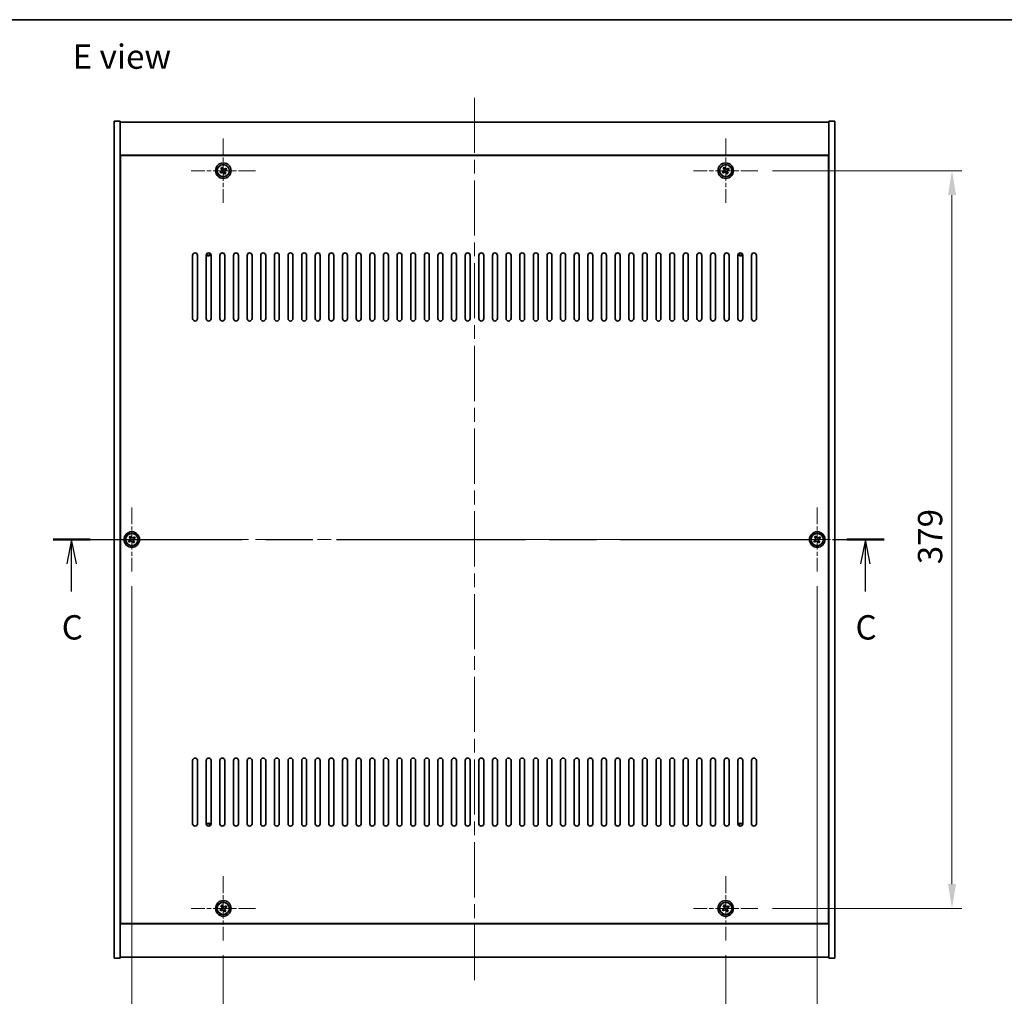
# Model space of a CAD drawing. Units: millimetres. Extents: x 72 to 10103, y 40 to 1445.
# Drawn here: x 2543 to 3049, y 943 to 1445 of the extents above; entities that cross this region are included whole.
import ezdxf

# ---------------------------------------------------------------- set-up
doc = ezdxf.new("R2010")
doc.units = ezdxf.units.MM
doc.header["$LTSCALE"] = 5
doc.linetypes.add('CHAIN', pattern=[0.3543, 0.2362, -0.0295, 0.0591, -0.0295])
doc.layers.get('Defpoints').update_dxf_attribs({"lineweight": 25})
for name, color, linetype, lineweight in [('Border (ISO)', 7, 'Continuous', 35), ('Center Mark (ISO)', 131, 'Continuous', 18), ('Centerline (ISO)', 131, 'Continuous', 18), ('Dimension (ISO)', 7, 'Continuous', 18), ('Dimension (ISO) @ 1', 7, 'Continuous', 18), ('Section Line (ISO)', 7, 'CHAIN', 25), ('Symbol (ISO)', 7, 'Continuous', 18), ('Visible (ISO)', 7, 'Continuous', 35), ('Visible Narrow (ISO)', 7, 'Continuous', 25)]:
    doc.layers.add(name, color=color, linetype=linetype, lineweight=lineweight)
doc.styles.add('Note Text (TK)', font='txt')
doc.dimstyles.new('Default - Method 1b (TK)', dxfattribs={"dimscale": 5, "dimtxt": 2.5, "dimasz": 2.5, "dimexe": 1, "dimexo": 1.5, "dimgap": 1, "dimtad": 1, "dimtoh": 1, "dimrnd": 1e-08, "dimdsep": 46, "dimtxsty": 'Note Text (TK)', "dimcen": 0.09, "dimdle": 5, "dimclrd": 100, "dimclre": 100, "dimclrt": 7, "dimadec": 1, "dimazin": 1, "dimtfac": 1, "dimtmove": 0, "dimatfit": 3, "dimfxl": 1, "dimtolj": 1, "dimlwd": -1, "dimlwe": -1, "dimarcsym": 0})

# ---------------------------------------------------------------- blocks, each defined once
blk = doc.blocks.new('図面枠 tk図枠')
at = {"layer": 'Border (ISO)'}
blk.add_line((14.5, 289), (405.5, 289), dxfattribs=at)
blk = doc.blocks.new('2dTransSection2')
at = {"layer": 'Section Line (ISO)', "linetype": 'CHAIN', "ltscale": 16.437344}
blk.add_line((119.06, 235.59), (204.41, 235.59), dxfattribs=at)
at = {"layer": 'Section Line (ISO)', "linetype": 'Continuous', "lineweight": 50}
for p, q in [((119.06, 235.59), (122.88, 235.59)), ((200.59, 235.59), (204.41, 235.59))]:
    blk.add_line(p, q, dxfattribs=at)
at = {"layer": 'Section Line (ISO)', "linetype": 'Continuous'}
for p, q in [((120.97, 235.59), (120.47, 233.09)), ((120.97, 233.09), (120.97, 235.59)), ((121.47, 233.09), (120.97, 235.59)), ((202.5, 235.59), (202, 233.09)), ((202.5, 233.09), (202.5, 235.59)), ((203, 233.09), (202.5, 235.59)), ((120.97, 230.23), (120.97, 233.09)), ((202.5, 230.23), (202.5, 233.09))]:
    blk.add_line(p, q, dxfattribs=at)
at = {"layer": 'Section Line (ISO)', "char_height": 2.5, "attachment_point": 7, "style": 'Note Text (TK)'}
for insert in [(119.95, 224.53), (201.48, 224.53)]:
    blk.add_mtext('C', dxfattribs=dict(at, insert=insert))
blk = doc.blocks.new('*D48')
at = {"layer": 'Defpoints', "color": 0}
for p in [(2647.74, 971.93), (2905.74, 971.93), (2905.74, 921.53)]:
    blk.add_point(p, dxfattribs=at)
at = {"layer": 'Dimension (ISO)', "color": 100}
for p, q in [((2647.74, 964.43), (2647.74, 916.53)), ((2905.74, 964.43), (2905.74, 916.53)), ((2660.24, 921.53), (2893.24, 921.53))]:
    blk.add_line(p, q, dxfattribs=at)
for points in [[(2660.24, 923.61), (2660.24, 919.44), (2647.74, 921.53)], [(2893.24, 923.61), (2893.24, 919.44), (2905.74, 921.53)]]:
    blk.add_solid(points, dxfattribs=at)
at = {"layer": 'Dimension (ISO)', "color": 7, "insert": (2763.99, 932.78), "char_height": 12.5, "attachment_point": 4, "style": 'Note Text (TK)'}
blk.add_mtext('\\A1;258', dxfattribs=at)
blk = doc.blocks.new('*D49')
at = {"layer": 'Defpoints', "color": 0}
for p in [(2922.24, 1367.43), (2922.24, 988.43), (3021.97, 988.43)]:
    blk.add_point(p, dxfattribs=at)
at = {"layer": 'Dimension (ISO)', "color": 100}
for p, q in [((2929.74, 1367.43), (3026.97, 1367.43)), ((3021.97, 1354.93), (3021.97, 1000.93)), ((2929.74, 988.43), (3026.97, 988.43))]:
    blk.add_line(p, q, dxfattribs=at)
for points in [[(3019.89, 1354.93), (3024.06, 1354.93), (3021.97, 1367.43)], [(3019.89, 1000.93), (3024.06, 1000.93), (3021.97, 988.43)]]:
    blk.add_solid(points, dxfattribs=at)
at = {"layer": 'Dimension (ISO)', "color": 7, "insert": (3010.72, 1165.25), "char_height": 12.5, "attachment_point": 4, "rotation": 90, "style": 'Note Text (TK)'}
blk.add_mtext('\\A1;379', dxfattribs=at)
blk = doc.blocks.new('*D60')
at = {"layer": 'Defpoints', "color": 0}
for p in [(2600.74, 1161.43), (2952.74, 1161.43), (2952.74, 891.43)]:
    blk.add_point(p, dxfattribs=at)
at = {"layer": 'Dimension (ISO)', "color": 100}
for p, q in [((2600.74, 1153.93), (2600.74, 886.43)), ((2952.74, 1153.93), (2952.74, 886.43)), ((2613.24, 891.43), (2940.24, 891.43))]:
    blk.add_line(p, q, dxfattribs=at)
for points in [[(2613.24, 893.51), (2613.24, 889.35), (2600.74, 891.43)], [(2940.24, 893.51), (2940.24, 889.35), (2952.74, 891.43)]]:
    blk.add_solid(points, dxfattribs=at)
at = {"layer": 'Dimension (ISO)', "color": 7, "insert": (2764.03, 902.68), "char_height": 12.5, "attachment_point": 4, "style": 'Note Text (TK)'}
blk.add_mtext('\\A1;352', dxfattribs=at)

msp = doc.modelspace()

# ---------------------------------------------------------------- linework, layer by layer
at = {"layer": 'Center Mark (ISO)', "linetype": 'CHAIN', "ltscale": 7.333869}
for p, q in [((2647.7425, 1383.9308), (2647.7425, 1350.9308)), ((2905.7425, 1383.9308), (2905.7425, 1350.9308)), ((2664.2425, 1367.4308), (2631.2425, 1367.4308)), ((2922.2425, 1367.4308), (2889.2425, 1367.4308)), ((2600.7425, 1194.4308), (2600.7425, 1161.4308)), ((2952.7425, 1194.4308), (2952.7425, 1161.4308)), ((2617.2425, 1177.9308), (2584.2425, 1177.9308)), ((2969.2425, 1177.9308), (2936.2425, 1177.9308)), ((2647.7425, 1004.9308), (2647.7425, 971.9308)), ((2905.7425, 1004.9308), (2905.7425, 971.9308)), ((2664.2425, 988.4308), (2631.2425, 988.4308)), ((2922.2425, 988.4308), (2889.2425, 988.4308))]:
    msp.add_line(p, q, dxfattribs=at)
at = {"layer": 'Centerline (ISO)', "linetype": 'CHAIN', "ltscale": 23.990969}
for p, q in [((2776.7425, 1404.9308), (2776.7425, 950.9308)), ((2579.2425, 1177.9308), (2974.2425, 1177.9308))]:
    msp.add_line(p, q, dxfattribs=at)
at = {"layer": 'Visible (ISO)'}
for p, q in [((2591.7425, 1392.9308), (2594.7425, 1392.9308)), ((2591.7425, 962.9308), (2591.7425, 1392.9308)), ((2594.7425, 962.9308), (2594.7425, 1392.9308)), ((2594.7425, 1392.4308), (2958.7425, 1392.4308)), ((2961.7425, 1392.9308), (2958.7425, 1392.9308)), ((2958.7425, 1392.9308), (2958.7425, 962.9308)), ((2961.7425, 1392.9308), (2961.7425, 962.9308)), ((2958.7425, 1375.4308), (2594.7425, 1375.4308)), ((2958.4925, 1375.1808), (2594.9925, 1375.1808)), ((2594.9925, 1375.1808), (2594.9925, 980.6808)), ((2958.4925, 980.6808), (2958.4925, 1375.1808)), ((2646.6077, 1367.1459), (2645.9838, 1366.748)), ((2645.9838, 1366.748), (2646.3817, 1366.1241)), ((2646.3817, 1366.1241), (2647.0056, 1366.522)), ((2647.0597, 1369.1896), (2646.4358, 1368.7917)), ((2646.4358, 1368.7917), (2646.8337, 1368.1677)), ((2647.4576, 1368.5657), (2647.0597, 1369.1896)), ((2648.0275, 1366.296), (2648.4254, 1365.6721)), ((2648.4254, 1365.6721), (2649.0493, 1366.07)), ((2649.1034, 1368.7376), (2648.4795, 1368.3397)), ((2649.0493, 1366.07), (2648.6514, 1366.6939)), ((2648.8774, 1367.7157), (2649.5013, 1368.1137)), ((2649.5013, 1368.1137), (2649.1034, 1368.7376)), ((2904.6077, 1367.1459), (2903.9838, 1366.748)), ((2903.9838, 1366.748), (2904.3817, 1366.1241)), ((2904.3817, 1366.1241), (2905.0056, 1366.522)), ((2905.0597, 1369.1896), (2904.4358, 1368.7917)), ((2904.4358, 1368.7917), (2904.8337, 1368.1677)), ((2905.4576, 1368.5657), (2905.0597, 1369.1896)), ((2906.0275, 1366.296), (2906.4254, 1365.6721)), ((2906.4254, 1365.6721), (2907.0493, 1366.07)), ((2907.1034, 1368.7376), (2906.4795, 1368.3397)), ((2907.0493, 1366.07), (2906.6514, 1366.6939)), ((2906.8774, 1367.7157), (2907.5013, 1368.1137)), ((2907.5013, 1368.1137), (2907.1034, 1368.7376)), ((2594.9925, 1362.4308), (2594.7425, 1362.4308)), ((2594.7425, 1361.9308), (2594.9925, 1361.9308)), ((2958.7425, 1362.4308), (2958.4925, 1362.4308)), ((2958.7425, 1361.9308), (2958.4925, 1361.9308)), ((2631.9925, 1291.4308), (2631.9925, 1323.9308)), ((2634.4925, 1323.9308), (2634.4925, 1291.4308)), ((2638.9925, 1291.4308), (2638.9925, 1323.9308)), ((2641.4925, 1323.9308), (2641.4925, 1291.4308)), ((2645.9925, 1291.4308), (2645.9925, 1323.9308)), ((2648.4925, 1323.9308), (2648.4925, 1291.4308)), ((2652.9925, 1291.4308), (2652.9925, 1323.9308)), ((2655.4925, 1323.9308), (2655.4925, 1291.4308)), ((2659.9925, 1291.4308), (2659.9925, 1323.9308)), ((2662.4925, 1323.9308), (2662.4925, 1291.4308)), ((2666.9925, 1291.4308), (2666.9925, 1323.9308)), ((2669.4925, 1323.9308), (2669.4925, 1291.4308)), ((2673.9925, 1291.4308), (2673.9925, 1323.9308)), ((2676.4925, 1323.9308), (2676.4925, 1291.4308)), ((2680.9925, 1291.4308), (2680.9925, 1323.9308)), ((2683.4925, 1323.9308), (2683.4925, 1291.4308)), ((2687.9925, 1291.4308), (2687.9925, 1323.9308)), ((2690.4925, 1323.9308), (2690.4925, 1291.4308)), ((2694.9925, 1291.4308), (2694.9925, 1323.9308)), ((2697.4925, 1323.9308), (2697.4925, 1291.4308)), ((2701.9925, 1291.4308), (2701.9925, 1323.9308)), ((2704.4925, 1323.9308), (2704.4925, 1291.4308)), ((2708.9925, 1291.4308), (2708.9925, 1323.9308)), ((2711.4925, 1323.9308), (2711.4925, 1291.4308)), ((2715.9925, 1291.4308), (2715.9925, 1323.9308)), ((2718.4925, 1323.9308), (2718.4925, 1291.4308)), ((2722.9925, 1291.4308), (2722.9925, 1323.9308)), ((2725.4925, 1323.9308), (2725.4925, 1291.4308)), ((2729.9925, 1291.4308), (2729.9925, 1323.9308)), ((2732.4925, 1323.9308), (2732.4925, 1291.4308)), ((2736.9925, 1291.4308), (2736.9925, 1323.9308)), ((2739.4925, 1323.9308), (2739.4925, 1291.4308)), ((2743.9925, 1291.4308), (2743.9925, 1323.9308)), ((2746.4925, 1323.9308), (2746.4925, 1291.4308)), ((2750.9925, 1291.4308), (2750.9925, 1323.9308)), ((2753.4925, 1323.9308), (2753.4925, 1291.4308)), ((2757.9925, 1291.4308), (2757.9925, 1323.9308)), ((2760.4925, 1323.9308), (2760.4925, 1291.4308)), ((2764.9925, 1291.4308), (2764.9925, 1323.9308)), ((2767.4925, 1323.9308), (2767.4925, 1291.4308)), ((2771.9925, 1291.4308), (2771.9925, 1323.9308)), ((2774.4925, 1323.9308), (2774.4925, 1291.4308)), ((2778.9925, 1291.4308), (2778.9925, 1323.9308)), ((2781.4925, 1323.9308), (2781.4925, 1291.4308)), ((2785.9925, 1291.4308), (2785.9925, 1323.9308)), ((2788.4925, 1323.9308), (2788.4925, 1291.4308)), ((2792.9925, 1291.4308), (2792.9925, 1323.9308)), ((2795.4925, 1323.9308), (2795.4925, 1291.4308)), ((2799.9925, 1291.4308), (2799.9925, 1323.9308)), ((2802.4925, 1323.9308), (2802.4925, 1291.4308)), ((2806.9925, 1291.4308), (2806.9925, 1323.9308)), ((2809.4925, 1323.9308), (2809.4925, 1291.4308)), ((2813.9925, 1291.4308), (2813.9925, 1323.9308)), ((2816.4925, 1323.9308), (2816.4925, 1291.4308)), ((2820.9925, 1291.4308), (2820.9925, 1323.9308)), ((2823.4925, 1323.9308), (2823.4925, 1291.4308)), ((2827.9925, 1291.4308), (2827.9925, 1323.9308)), ((2830.4925, 1323.9308), (2830.4925, 1291.4308)), ((2834.9925, 1291.4308), (2834.9925, 1323.9308)), ((2837.4925, 1323.9308), (2837.4925, 1291.4308)), ((2841.9925, 1291.4308), (2841.9925, 1323.9308)), ((2844.4925, 1323.9308), (2844.4925, 1291.4308)), ((2848.9925, 1291.4308), (2848.9925, 1323.9308)), ((2851.4925, 1323.9308), (2851.4925, 1291.4308)), ((2855.9925, 1291.4308), (2855.9925, 1323.9308)), ((2858.4925, 1323.9308), (2858.4925, 1291.4308)), ((2862.9925, 1291.4308), (2862.9925, 1323.9308)), ((2865.4925, 1323.9308), (2865.4925, 1291.4308)), ((2869.9925, 1291.4308), (2869.9925, 1323.9308)), ((2872.4925, 1323.9308), (2872.4925, 1291.4308)), ((2876.9925, 1291.4308), (2876.9925, 1323.9308)), ((2879.4925, 1323.9308), (2879.4925, 1291.4308)), ((2883.9925, 1291.4308), (2883.9925, 1323.9308)), ((2886.4925, 1323.9308), (2886.4925, 1291.4308)), ((2890.9925, 1291.4308), (2890.9925, 1323.9308)), ((2893.4925, 1323.9308), (2893.4925, 1291.4308)), ((2897.9925, 1291.4308), (2897.9925, 1323.9308)), ((2900.4925, 1323.9308), (2900.4925, 1291.4308)), ((2904.9925, 1291.4308), (2904.9925, 1323.9308)), ((2907.4925, 1323.9308), (2907.4925, 1291.4308)), ((2911.9925, 1291.4308), (2911.9925, 1323.9308)), ((2914.4925, 1323.9308), (2914.4925, 1291.4308)), ((2918.9925, 1291.4308), (2918.9925, 1323.9308)), ((2921.4925, 1323.9308), (2921.4925, 1291.4308)), ((2600.0597, 1179.6896), (2599.4358, 1179.2917)), ((2599.4358, 1179.2917), (2599.8337, 1178.6677)), ((2600.4576, 1179.0657), (2600.0597, 1179.6896)), ((2602.1034, 1179.2376), (2601.4795, 1178.8397)), ((2601.8774, 1178.2157), (2602.5013, 1178.6137)), ((2602.5013, 1178.6137), (2602.1034, 1179.2376)), ((2952.0597, 1179.6896), (2951.4358, 1179.2917)), ((2951.4358, 1179.2917), (2951.8337, 1178.6677)), ((2952.4576, 1179.0657), (2952.0597, 1179.6896)), ((2954.1034, 1179.2376), (2953.4795, 1178.8397)), ((2953.8774, 1178.2157), (2954.5013, 1178.6137)), ((2954.5013, 1178.6137), (2954.1034, 1179.2376)), ((2599.6077, 1177.6459), (2598.9838, 1177.248)), ((2598.9838, 1177.248), (2599.3817, 1176.6241)), ((2599.3817, 1176.6241), (2600.0056, 1177.022)), ((2601.0275, 1176.796), (2601.4254, 1176.1721)), ((2601.4254, 1176.1721), (2602.0493, 1176.57)), ((2602.0493, 1176.57), (2601.6514, 1177.1939)), ((2951.6077, 1177.6459), (2950.9838, 1177.248)), ((2950.9838, 1177.248), (2951.3817, 1176.6241)), ((2951.3817, 1176.6241), (2952.0056, 1177.022)), ((2953.0275, 1176.796), (2953.4254, 1176.1721)), ((2953.4254, 1176.1721), (2954.0493, 1176.57)), ((2954.0493, 1176.57), (2953.6514, 1177.1939)), ((2631.9925, 1031.9308), (2631.9925, 1064.4308)), ((2634.4925, 1064.4308), (2634.4925, 1031.9308)), ((2638.9925, 1031.9308), (2638.9925, 1064.4308)), ((2641.4925, 1064.4308), (2641.4925, 1031.9308)), ((2645.9925, 1031.9308), (2645.9925, 1064.4308)), ((2648.4925, 1064.4308), (2648.4925, 1031.9308)), ((2652.9925, 1031.9308), (2652.9925, 1064.4308)), ((2655.4925, 1064.4308), (2655.4925, 1031.9308)), ((2659.9925, 1031.9308), (2659.9925, 1064.4308)), ((2662.4925, 1064.4308), (2662.4925, 1031.9308)), ((2666.9925, 1031.9308), (2666.9925, 1064.4308)), ((2669.4925, 1064.4308), (2669.4925, 1031.9308)), ((2673.9925, 1031.9308), (2673.9925, 1064.4308)), ((2676.4925, 1064.4308), (2676.4925, 1031.9308)), ((2680.9925, 1031.9308), (2680.9925, 1064.4308)), ((2683.4925, 1064.4308), (2683.4925, 1031.9308)), ((2687.9925, 1031.9308), (2687.9925, 1064.4308)), ((2690.4925, 1064.4308), (2690.4925, 1031.9308)), ((2694.9925, 1031.9308), (2694.9925, 1064.4308)), ((2697.4925, 1064.4308), (2697.4925, 1031.9308)), ((2701.9925, 1031.9308), (2701.9925, 1064.4308)), ((2704.4925, 1064.4308), (2704.4925, 1031.9308)), ((2708.9925, 1031.9308), (2708.9925, 1064.4308)), ((2711.4925, 1064.4308), (2711.4925, 1031.9308)), ((2715.9925, 1031.9308), (2715.9925, 1064.4308)), ((2718.4925, 1064.4308), (2718.4925, 1031.9308)), ((2722.9925, 1031.9308), (2722.9925, 1064.4308)), ((2725.4925, 1064.4308), (2725.4925, 1031.9308)), ((2729.9925, 1031.9308), (2729.9925, 1064.4308)), ((2732.4925, 1064.4308), (2732.4925, 1031.9308)), ((2736.9925, 1031.9308), (2736.9925, 1064.4308)), ((2739.4925, 1064.4308), (2739.4925, 1031.9308)), ((2743.9925, 1031.9308), (2743.9925, 1064.4308)), ((2746.4925, 1064.4308), (2746.4925, 1031.9308)), ((2750.9925, 1031.9308), (2750.9925, 1064.4308)), ((2753.4925, 1064.4308), (2753.4925, 1031.9308)), ((2757.9925, 1031.9308), (2757.9925, 1064.4308)), ((2760.4925, 1064.4308), (2760.4925, 1031.9308)), ((2764.9925, 1031.9308), (2764.9925, 1064.4308)), ((2767.4925, 1064.4308), (2767.4925, 1031.9308)), ((2771.9925, 1031.9308), (2771.9925, 1064.4308)), ((2774.4925, 1064.4308), (2774.4925, 1031.9308)), ((2778.9925, 1031.9308), (2778.9925, 1064.4308)), ((2781.4925, 1064.4308), (2781.4925, 1031.9308)), ((2785.9925, 1031.9308), (2785.9925, 1064.4308)), ((2788.4925, 1064.4308), (2788.4925, 1031.9308)), ((2792.9925, 1031.9308), (2792.9925, 1064.4308)), ((2795.4925, 1064.4308), (2795.4925, 1031.9308)), ((2799.9925, 1031.9308), (2799.9925, 1064.4308)), ((2802.4925, 1064.4308), (2802.4925, 1031.9308)), ((2806.9925, 1031.9308), (2806.9925, 1064.4308)), ((2809.4925, 1064.4308), (2809.4925, 1031.9308)), ((2813.9925, 1031.9308), (2813.9925, 1064.4308)), ((2816.4925, 1064.4308), (2816.4925, 1031.9308)), ((2820.9925, 1031.9308), (2820.9925, 1064.4308)), ((2823.4925, 1064.4308), (2823.4925, 1031.9308)), ((2827.9925, 1031.9308), (2827.9925, 1064.4308)), ((2830.4925, 1064.4308), (2830.4925, 1031.9308)), ((2834.9925, 1031.9308), (2834.9925, 1064.4308)), ((2837.4925, 1064.4308), (2837.4925, 1031.9308)), ((2841.9925, 1031.9308), (2841.9925, 1064.4308)), ((2844.4925, 1064.4308), (2844.4925, 1031.9308)), ((2848.9925, 1031.9308), (2848.9925, 1064.4308)), ((2851.4925, 1064.4308), (2851.4925, 1031.9308)), ((2855.9925, 1031.9308), (2855.9925, 1064.4308)), ((2858.4925, 1064.4308), (2858.4925, 1031.9308)), ((2862.9925, 1031.9308), (2862.9925, 1064.4308)), ((2865.4925, 1064.4308), (2865.4925, 1031.9308)), ((2869.9925, 1031.9308), (2869.9925, 1064.4308)), ((2872.4925, 1064.4308), (2872.4925, 1031.9308)), ((2876.9925, 1031.9308), (2876.9925, 1064.4308)), ((2879.4925, 1064.4308), (2879.4925, 1031.9308)), ((2883.9925, 1031.9308), (2883.9925, 1064.4308)), ((2886.4925, 1064.4308), (2886.4925, 1031.9308)), ((2890.9925, 1031.9308), (2890.9925, 1064.4308)), ((2893.4925, 1064.4308), (2893.4925, 1031.9308)), ((2897.9925, 1031.9308), (2897.9925, 1064.4308)), ((2900.4925, 1064.4308), (2900.4925, 1031.9308)), ((2904.9925, 1031.9308), (2904.9925, 1064.4308)), ((2907.4925, 1064.4308), (2907.4925, 1031.9308)), ((2911.9925, 1031.9308), (2911.9925, 1064.4308)), ((2914.4925, 1064.4308), (2914.4925, 1031.9308)), ((2918.9925, 1031.9308), (2918.9925, 1064.4308)), ((2921.4925, 1064.4308), (2921.4925, 1031.9308)), ((2594.7425, 993.9308), (2594.9925, 993.9308)), ((2594.7425, 993.4308), (2594.9925, 993.4308)), ((2958.7425, 993.9308), (2958.4925, 993.9308)), ((2958.4925, 993.4308), (2958.7425, 993.4308)), ((2646.6077, 988.1459), (2645.9838, 987.748)), ((2645.9838, 987.748), (2646.3817, 987.1241)), ((2646.3817, 987.1241), (2647.0056, 987.522)), ((2647.0597, 990.1896), (2646.4358, 989.7917)), ((2646.4358, 989.7917), (2646.8337, 989.1677)), ((2647.4576, 989.5657), (2647.0597, 990.1896)), ((2648.0275, 987.296), (2648.4254, 986.6721)), ((2648.4254, 986.6721), (2649.0493, 987.07)), ((2649.1034, 989.7376), (2648.4795, 989.3397)), ((2649.0493, 987.07), (2648.6514, 987.6939)), ((2648.8774, 988.7157), (2649.5013, 989.1137)), ((2649.5013, 989.1137), (2649.1034, 989.7376)), ((2904.6077, 988.1459), (2903.9838, 987.748)), ((2903.9838, 987.748), (2904.3817, 987.1241)), ((2904.3817, 987.1241), (2905.0056, 987.522)), ((2905.0597, 990.1896), (2904.4358, 989.7917)), ((2904.4358, 989.7917), (2904.8337, 989.1677)), ((2905.4576, 989.5657), (2905.0597, 990.1896)), ((2906.0275, 987.296), (2906.4254, 986.6721)), ((2906.4254, 986.6721), (2907.0493, 987.07)), ((2907.1034, 989.7376), (2906.4795, 989.3397)), ((2907.0493, 987.07), (2906.6514, 987.6939)), ((2906.8774, 988.7157), (2907.5013, 989.1137)), ((2907.5013, 989.1137), (2907.1034, 989.7376)), ((2594.7425, 980.4308), (2958.7425, 980.4308)), ((2594.9925, 980.6808), (2958.4925, 980.6808)), ((2591.7425, 962.9308), (2594.7425, 962.9308)), ((2958.7425, 963.4308), (2594.7425, 963.4308)), ((2961.7425, 962.9308), (2958.7425, 962.9308))]:
    msp.add_line(p, q, dxfattribs=at)
for centre, radius in [((2647.7425, 1367.4308), 4), ((2647.7425, 1367.4308), 3.15), ((2905.7425, 1367.4308), 4), ((2905.7425, 1367.4308), 3.15), ((2600.7425, 1177.9308), 4), ((2600.7425, 1177.9308), 3.15), ((2952.7425, 1177.9308), 4), ((2952.7425, 1177.9308), 3.15), ((2647.7425, 988.4308), 4), ((2647.7425, 988.4308), 3.15), ((2905.7425, 988.4308), 4), ((2905.7425, 988.4308), 3.15)]:
    msp.add_circle(centre, radius, dxfattribs=at)
for centre, radius, start, end in [((2633.2425, 1323.9308), 1.25, 0, 180), ((2640.2425, 1323.9308), 1.25, 0, 180), ((2647.2425, 1323.9308), 1.25, 0, 180), ((2654.2425, 1323.9308), 1.25, 0, 180), ((2661.2425, 1323.9308), 1.25, 0, 180), ((2668.2425, 1323.9308), 1.25, 0, 180), ((2675.2425, 1323.9308), 1.25, 0, 180), ((2682.2425, 1323.9308), 1.25, 0, 180), ((2689.2425, 1323.9308), 1.25, 0, 180), ((2696.2425, 1323.9308), 1.25, 0, 180), ((2703.2425, 1323.9308), 1.25, 0, 180), ((2710.2425, 1323.9308), 1.25, 0, 180), ((2717.2425, 1323.9308), 1.25, 0, 180), ((2724.2425, 1323.9308), 1.25, 0, 180), ((2731.2425, 1323.9308), 1.25, 0, 180), ((2738.2425, 1323.9308), 1.25, 0, 180), ((2745.2425, 1323.9308), 1.25, 0, 180), ((2752.2425, 1323.9308), 1.25, 0, 180), ((2759.2425, 1323.9308), 1.25, 0, 180), ((2766.2425, 1323.9308), 1.25, 0, 180), ((2773.2425, 1323.9308), 1.25, 0, 180), ((2780.2425, 1323.9308), 1.25, 0, 180), ((2787.2425, 1323.9308), 1.25, 0, 180), ((2794.2425, 1323.9308), 1.25, 0, 180), ((2801.2425, 1323.9308), 1.25, 0, 180), ((2808.2425, 1323.9308), 1.25, 0, 180), ((2815.2425, 1323.9308), 1.25, 0, 180), ((2822.2425, 1323.9308), 1.25, 0, 180), ((2829.2425, 1323.9308), 1.25, 0, 180), ((2836.2425, 1323.9308), 1.25, 0, 180), ((2843.2425, 1323.9308), 1.25, 0, 180), ((2850.2425, 1323.9308), 1.25, 0, 180), ((2857.2425, 1323.9308), 1.25, 0, 180), ((2864.2425, 1323.9308), 1.25, 0, 180), ((2871.2425, 1323.9308), 1.25, 0, 180), ((2878.2425, 1323.9308), 1.25, 0, 180), ((2885.2425, 1323.9308), 1.25, 0, 180), ((2892.2425, 1323.9308), 1.25, 0, 180), ((2899.2425, 1323.9308), 1.25, 0, 180), ((2906.2425, 1323.9308), 1.25, 0, 180), ((2913.2425, 1323.9308), 1.25, 0, 180), ((2920.2425, 1323.9308), 1.25, 0, 180), ((2639.9925, 1325.1808), 1.5, 228.516572, 334.103293), ((2639.9925, 1325.1808), 1.1933, 220.557543, 342.062322), ((2913.4925, 1325.1808), 1.5, 205.896707, 311.483428), ((2913.4925, 1325.1808), 1.1933, 197.937678, 319.442457), ((2633.2425, 1291.4308), 1.25, 180, 0), ((2640.2425, 1291.4308), 1.25, 180, 0), ((2647.2425, 1291.4308), 1.25, 180, 0), ((2654.2425, 1291.4308), 1.25, 180, 0), ((2661.2425, 1291.4308), 1.25, 180, 0), ((2668.2425, 1291.4308), 1.25, 180, 0), ((2675.2425, 1291.4308), 1.25, 180, 0), ((2682.2425, 1291.4308), 1.25, 180, 0), ((2689.2425, 1291.4308), 1.25, 180, 0), ((2696.2425, 1291.4308), 1.25, 180, 0), ((2703.2425, 1291.4308), 1.25, 180, 0), ((2710.2425, 1291.4308), 1.25, 180, 0), ((2717.2425, 1291.4308), 1.25, 180, 0), ((2724.2425, 1291.4308), 1.25, 180, 0), ((2731.2425, 1291.4308), 1.25, 180, 0), ((2738.2425, 1291.4308), 1.25, 180, 0), ((2745.2425, 1291.4308), 1.25, 180, 0), ((2752.2425, 1291.4308), 1.25, 180, 0), ((2759.2425, 1291.4308), 1.25, 180, 0), ((2766.2425, 1291.4308), 1.25, 180, 0), ((2773.2425, 1291.4308), 1.25, 180, 0), ((2780.2425, 1291.4308), 1.25, 180, 0), ((2787.2425, 1291.4308), 1.25, 180, 0), ((2794.2425, 1291.4308), 1.25, 180, 0), ((2801.2425, 1291.4308), 1.25, 180, 0), ((2808.2425, 1291.4308), 1.25, 180, 0), ((2815.2425, 1291.4308), 1.25, 180, 0), ((2822.2425, 1291.4308), 1.25, 180, 0), ((2829.2425, 1291.4308), 1.25, 180, 0), ((2836.2425, 1291.4308), 1.25, 180, 0), ((2843.2425, 1291.4308), 1.25, 180, 0), ((2850.2425, 1291.4308), 1.25, 180, 0), ((2857.2425, 1291.4308), 1.25, 180, 0), ((2864.2425, 1291.4308), 1.25, 180, 0), ((2871.2425, 1291.4308), 1.25, 180, 0), ((2878.2425, 1291.4308), 1.25, 180, 0), ((2885.2425, 1291.4308), 1.25, 180, 0), ((2892.2425, 1291.4308), 1.25, 180, 0), ((2899.2425, 1291.4308), 1.25, 180, 0), ((2906.2425, 1291.4308), 1.25, 180, 0), ((2913.2425, 1291.4308), 1.25, 180, 0), ((2920.2425, 1291.4308), 1.25, 180, 0), ((2633.2425, 1064.4308), 1.25, 0, 180), ((2640.2425, 1064.4308), 1.25, 0, 180), ((2647.2425, 1064.4308), 1.25, 0, 180), ((2654.2425, 1064.4308), 1.25, 0, 180), ((2661.2425, 1064.4308), 1.25, 0, 180), ((2668.2425, 1064.4308), 1.25, 0, 180), ((2675.2425, 1064.4308), 1.25, 0, 180), ((2682.2425, 1064.4308), 1.25, 0, 180), ((2689.2425, 1064.4308), 1.25, 0, 180), ((2696.2425, 1064.4308), 1.25, 0, 180), ((2703.2425, 1064.4308), 1.25, 0, 180), ((2710.2425, 1064.4308), 1.25, 0, 180), ((2717.2425, 1064.4308), 1.25, 0, 180), ((2724.2425, 1064.4308), 1.25, 0, 180), ((2731.2425, 1064.4308), 1.25, 0, 180), ((2738.2425, 1064.4308), 1.25, 0, 180), ((2745.2425, 1064.4308), 1.25, 0, 180), ((2752.2425, 1064.4308), 1.25, 0, 180), ((2759.2425, 1064.4308), 1.25, 0, 180), ((2766.2425, 1064.4308), 1.25, 0, 180), ((2773.2425, 1064.4308), 1.25, 0, 180), ((2780.2425, 1064.4308), 1.25, 0, 180), ((2787.2425, 1064.4308), 1.25, 0, 180), ((2794.2425, 1064.4308), 1.25, 0, 180), ((2801.2425, 1064.4308), 1.25, 0, 180), ((2808.2425, 1064.4308), 1.25, 0, 180), ((2815.2425, 1064.4308), 1.25, 0, 180), ((2822.2425, 1064.4308), 1.25, 0, 180), ((2829.2425, 1064.4308), 1.25, 0, 180), ((2836.2425, 1064.4308), 1.25, 0, 180), ((2843.2425, 1064.4308), 1.25, 0, 180), ((2850.2425, 1064.4308), 1.25, 0, 180), ((2857.2425, 1064.4308), 1.25, 0, 180), ((2864.2425, 1064.4308), 1.25, 0, 180), ((2871.2425, 1064.4308), 1.25, 0, 180), ((2878.2425, 1064.4308), 1.25, 0, 180), ((2885.2425, 1064.4308), 1.25, 0, 180), ((2892.2425, 1064.4308), 1.25, 0, 180), ((2899.2425, 1064.4308), 1.25, 0, 180), ((2906.2425, 1064.4308), 1.25, 0, 180), ((2913.2425, 1064.4308), 1.25, 0, 180), ((2920.2425, 1064.4308), 1.25, 0, 180), ((2633.2425, 1031.9308), 1.25, 180, 0), ((2640.2425, 1031.9308), 1.25, 180, 0), ((2639.9925, 1030.6808), 1.5, 25.896707, 131.483428), ((2639.9925, 1030.6808), 1.1933, 17.937678, 139.442457), ((2647.2425, 1031.9308), 1.25, 180, 0), ((2654.2425, 1031.9308), 1.25, 180, 0), ((2661.2425, 1031.9308), 1.25, 180, 0), ((2668.2425, 1031.9308), 1.25, 180, 0), ((2675.2425, 1031.9308), 1.25, 180, 0), ((2682.2425, 1031.9308), 1.25, 180, 0), ((2689.2425, 1031.9308), 1.25, 180, 0), ((2696.2425, 1031.9308), 1.25, 180, 0), ((2703.2425, 1031.9308), 1.25, 180, 0), ((2710.2425, 1031.9308), 1.25, 180, 0), ((2717.2425, 1031.9308), 1.25, 180, 0), ((2724.2425, 1031.9308), 1.25, 180, 0), ((2731.2425, 1031.9308), 1.25, 180, 0), ((2738.2425, 1031.9308), 1.25, 180, 0), ((2745.2425, 1031.9308), 1.25, 180, 0), ((2752.2425, 1031.9308), 1.25, 180, 0), ((2759.2425, 1031.9308), 1.25, 180, 0), ((2766.2425, 1031.9308), 1.25, 180, 0), ((2773.2425, 1031.9308), 1.25, 180, 0), ((2780.2425, 1031.9308), 1.25, 180, 0), ((2787.2425, 1031.9308), 1.25, 180, 0), ((2794.2425, 1031.9308), 1.25, 180, 0), ((2801.2425, 1031.9308), 1.25, 180, 0), ((2808.2425, 1031.9308), 1.25, 180, 0), ((2815.2425, 1031.9308), 1.25, 180, 0), ((2822.2425, 1031.9308), 1.25, 180, 0), ((2829.2425, 1031.9308), 1.25, 180, 0), ((2836.2425, 1031.9308), 1.25, 180, 0), ((2843.2425, 1031.9308), 1.25, 180, 0), ((2850.2425, 1031.9308), 1.25, 180, 0), ((2857.2425, 1031.9308), 1.25, 180, 0), ((2864.2425, 1031.9308), 1.25, 180, 0), ((2871.2425, 1031.9308), 1.25, 180, 0), ((2878.2425, 1031.9308), 1.25, 180, 0), ((2885.2425, 1031.9308), 1.25, 180, 0), ((2892.2425, 1031.9308), 1.25, 180, 0), ((2899.2425, 1031.9308), 1.25, 180, 0), ((2906.2425, 1031.9308), 1.25, 180, 0), ((2913.2425, 1031.9308), 1.25, 180, 0), ((2913.4925, 1030.6808), 1.5, 48.516572, 154.103293), ((2913.4925, 1030.6808), 1.1933, 40.557543, 162.062322), ((2920.2425, 1031.9308), 1.25, 180, 0)]:
    msp.add_arc(centre, radius, start, end, dxfattribs=at)
for points, knots in [([(2646.6077, 1367.1459), (2646.6856, 1367.1956), (2646.7592, 1367.2643), (2646.8725, 1367.426), (2646.9122, 1367.5189), (2646.9525, 1367.7011), (2646.9557, 1367.8021), (2646.9211, 1367.9965), (2646.8834, 1368.0898), (2646.8337, 1368.1677)], [0.113199271, 0.113199271, 0.113199271, 0.113199271, 0.141183811, 0.141183811, 0.169168352, 0.169168352, 0.197152892, 0.197152892, 0.225137433, 0.225137433, 0.225137433, 0.225137433]), ([(2648.0275, 1366.296), (2647.9778, 1366.3739), (2647.9091, 1366.4475), (2647.7474, 1366.5608), (2647.6544, 1366.6005), (2647.4723, 1366.6408), (2647.3712, 1366.6439), (2647.1769, 1366.6094), (2647.0835, 1366.5717), (2647.0056, 1366.522)], [0.225164225, 0.225164225, 0.225164225, 0.225164225, 0.253148765, 0.253148765, 0.281133306, 0.281133306, 0.309117846, 0.309117846, 0.337102387, 0.337102387, 0.337102387, 0.337102387]), ([(2647.4576, 1368.5657), (2647.5073, 1368.4877), (2647.576, 1368.4142), (2647.7377, 1368.3009), (2647.8307, 1368.2612), (2648.0128, 1368.2209), (2648.1139, 1368.2177), (2648.3082, 1368.2523), (2648.4015, 1368.29), (2648.4795, 1368.3397)], [0, 0, 0, 0, 0.027984541, 0.027984541, 0.055969081, 0.055969081, 0.083953622, 0.083953622, 0.111938162, 0.111938162, 0.111938162, 0.111938162]), ([(2648.8774, 1367.7157), (2648.7995, 1367.666), (2648.7259, 1367.5973), (2648.6126, 1367.4357), (2648.5729, 1367.3427), (2648.5326, 1367.1606), (2648.5294, 1367.0595), (2648.564, 1366.8652), (2648.6017, 1366.7718), (2648.6514, 1366.6939)], [0.338363496, 0.338363496, 0.338363496, 0.338363496, 0.366348036, 0.366348036, 0.394332577, 0.394332577, 0.422317117, 0.422317117, 0.450301658, 0.450301658, 0.450301658, 0.450301658]), ([(2904.6077, 1367.1459), (2904.6856, 1367.1956), (2904.7592, 1367.2643), (2904.8725, 1367.426), (2904.9122, 1367.5189), (2904.9525, 1367.7011), (2904.9557, 1367.8021), (2904.9211, 1367.9965), (2904.8834, 1368.0898), (2904.8337, 1368.1677)], [0.113199271, 0.113199271, 0.113199271, 0.113199271, 0.141183811, 0.141183811, 0.169168352, 0.169168352, 0.197152892, 0.197152892, 0.225137433, 0.225137433, 0.225137433, 0.225137433]), ([(2906.0275, 1366.296), (2905.9778, 1366.3739), (2905.9091, 1366.4475), (2905.7474, 1366.5608), (2905.6544, 1366.6005), (2905.4723, 1366.6408), (2905.3712, 1366.6439), (2905.1769, 1366.6094), (2905.0835, 1366.5717), (2905.0056, 1366.522)], [0.225164225, 0.225164225, 0.225164225, 0.225164225, 0.253148765, 0.253148765, 0.281133306, 0.281133306, 0.309117846, 0.309117846, 0.337102387, 0.337102387, 0.337102387, 0.337102387]), ([(2905.4576, 1368.5657), (2905.5073, 1368.4877), (2905.576, 1368.4142), (2905.7377, 1368.3009), (2905.8307, 1368.2612), (2906.0128, 1368.2209), (2906.1139, 1368.2177), (2906.3082, 1368.2523), (2906.4015, 1368.29), (2906.4795, 1368.3397)], [0, 0, 0, 0, 0.027984541, 0.027984541, 0.055969081, 0.055969081, 0.083953622, 0.083953622, 0.111938162, 0.111938162, 0.111938162, 0.111938162]), ([(2906.8774, 1367.7157), (2906.7995, 1367.666), (2906.7259, 1367.5973), (2906.6126, 1367.4357), (2906.5729, 1367.3427), (2906.5326, 1367.1606), (2906.5294, 1367.0595), (2906.564, 1366.8652), (2906.6017, 1366.7718), (2906.6514, 1366.6939)], [0.338363496, 0.338363496, 0.338363496, 0.338363496, 0.366348036, 0.366348036, 0.394332577, 0.394332577, 0.422317117, 0.422317117, 0.450301658, 0.450301658, 0.450301658, 0.450301658]), ([(2599.6077, 1177.6459), (2599.6856, 1177.6956), (2599.7592, 1177.7643), (2599.8725, 1177.926), (2599.9122, 1178.0189), (2599.9525, 1178.2011), (2599.9557, 1178.3021), (2599.9211, 1178.4965), (2599.8834, 1178.5898), (2599.8337, 1178.6677)], [0.113199271, 0.113199271, 0.113199271, 0.113199271, 0.141183811, 0.141183811, 0.169168352, 0.169168352, 0.197152892, 0.197152892, 0.225137433, 0.225137433, 0.225137433, 0.225137433]), ([(2600.4576, 1179.0657), (2600.5073, 1178.9877), (2600.576, 1178.9142), (2600.7377, 1178.8009), (2600.8307, 1178.7612), (2601.0128, 1178.7209), (2601.1139, 1178.7177), (2601.3082, 1178.7523), (2601.4015, 1178.79), (2601.4795, 1178.8397)], [0, 0, 0, 0, 0.027984541, 0.027984541, 0.055969081, 0.055969081, 0.083953622, 0.083953622, 0.111938162, 0.111938162, 0.111938162, 0.111938162]), ([(2601.8774, 1178.2157), (2601.7995, 1178.166), (2601.7259, 1178.0973), (2601.6126, 1177.9357), (2601.5729, 1177.8427), (2601.5326, 1177.6606), (2601.5294, 1177.5595), (2601.564, 1177.3652), (2601.6017, 1177.2718), (2601.6514, 1177.1939)], [0.338363496, 0.338363496, 0.338363496, 0.338363496, 0.366348036, 0.366348036, 0.394332577, 0.394332577, 0.422317117, 0.422317117, 0.450301658, 0.450301658, 0.450301658, 0.450301658]), ([(2951.6077, 1177.6459), (2951.6856, 1177.6956), (2951.7592, 1177.7643), (2951.8725, 1177.926), (2951.9122, 1178.0189), (2951.9525, 1178.2011), (2951.9557, 1178.3021), (2951.9211, 1178.4965), (2951.8834, 1178.5898), (2951.8337, 1178.6677)], [0.113199271, 0.113199271, 0.113199271, 0.113199271, 0.141183811, 0.141183811, 0.169168352, 0.169168352, 0.197152892, 0.197152892, 0.225137433, 0.225137433, 0.225137433, 0.225137433]), ([(2952.4576, 1179.0657), (2952.5073, 1178.9877), (2952.576, 1178.9142), (2952.7377, 1178.8009), (2952.8307, 1178.7612), (2953.0128, 1178.7209), (2953.1139, 1178.7177), (2953.3082, 1178.7523), (2953.4015, 1178.79), (2953.4795, 1178.8397)], [0, 0, 0, 0, 0.027984541, 0.027984541, 0.055969081, 0.055969081, 0.083953622, 0.083953622, 0.111938162, 0.111938162, 0.111938162, 0.111938162]), ([(2953.8774, 1178.2157), (2953.7995, 1178.166), (2953.7259, 1178.0973), (2953.6126, 1177.9357), (2953.5729, 1177.8427), (2953.5326, 1177.6606), (2953.5294, 1177.5595), (2953.564, 1177.3652), (2953.6017, 1177.2718), (2953.6514, 1177.1939)], [0.338363496, 0.338363496, 0.338363496, 0.338363496, 0.366348036, 0.366348036, 0.394332577, 0.394332577, 0.422317117, 0.422317117, 0.450301658, 0.450301658, 0.450301658, 0.450301658]), ([(2601.0275, 1176.796), (2600.9778, 1176.8739), (2600.9091, 1176.9475), (2600.7474, 1177.0608), (2600.6544, 1177.1005), (2600.4723, 1177.1408), (2600.3712, 1177.1439), (2600.1769, 1177.1094), (2600.0835, 1177.0717), (2600.0056, 1177.022)], [0.225164225, 0.225164225, 0.225164225, 0.225164225, 0.253148765, 0.253148765, 0.281133306, 0.281133306, 0.309117846, 0.309117846, 0.337102387, 0.337102387, 0.337102387, 0.337102387]), ([(2953.0275, 1176.796), (2952.9778, 1176.8739), (2952.9091, 1176.9475), (2952.7474, 1177.0608), (2952.6544, 1177.1005), (2952.4723, 1177.1408), (2952.3712, 1177.1439), (2952.1769, 1177.1094), (2952.0835, 1177.0717), (2952.0056, 1177.022)], [0.225164225, 0.225164225, 0.225164225, 0.225164225, 0.253148765, 0.253148765, 0.281133306, 0.281133306, 0.309117846, 0.309117846, 0.337102387, 0.337102387, 0.337102387, 0.337102387]), ([(2646.6077, 988.1459), (2646.6856, 988.1956), (2646.7592, 988.2643), (2646.8725, 988.426), (2646.9122, 988.5189), (2646.9525, 988.7011), (2646.9557, 988.8021), (2646.9211, 988.9965), (2646.8834, 989.0898), (2646.8337, 989.1677)], [0.113199271, 0.113199271, 0.113199271, 0.113199271, 0.141183811, 0.141183811, 0.169168352, 0.169168352, 0.197152892, 0.197152892, 0.225137433, 0.225137433, 0.225137433, 0.225137433]), ([(2648.0275, 987.296), (2647.9778, 987.3739), (2647.9091, 987.4475), (2647.7474, 987.5608), (2647.6544, 987.6005), (2647.4723, 987.6408), (2647.3712, 987.6439), (2647.1769, 987.6094), (2647.0835, 987.5717), (2647.0056, 987.522)], [0.225164225, 0.225164225, 0.225164225, 0.225164225, 0.253148765, 0.253148765, 0.281133306, 0.281133306, 0.309117846, 0.309117846, 0.337102387, 0.337102387, 0.337102387, 0.337102387]), ([(2647.4576, 989.5657), (2647.5073, 989.4877), (2647.576, 989.4142), (2647.7377, 989.3009), (2647.8307, 989.2612), (2648.0128, 989.2209), (2648.1139, 989.2177), (2648.3082, 989.2523), (2648.4015, 989.29), (2648.4795, 989.3397)], [0, 0, 0, 0, 0.027984541, 0.027984541, 0.055969081, 0.055969081, 0.083953622, 0.083953622, 0.111938162, 0.111938162, 0.111938162, 0.111938162]), ([(2648.8774, 988.7157), (2648.7995, 988.666), (2648.7259, 988.5973), (2648.6126, 988.4357), (2648.5729, 988.3427), (2648.5326, 988.1606), (2648.5294, 988.0595), (2648.564, 987.8652), (2648.6017, 987.7718), (2648.6514, 987.6939)], [0.338363496, 0.338363496, 0.338363496, 0.338363496, 0.366348036, 0.366348036, 0.394332577, 0.394332577, 0.422317117, 0.422317117, 0.450301658, 0.450301658, 0.450301658, 0.450301658]), ([(2904.6077, 988.1459), (2904.6856, 988.1956), (2904.7592, 988.2643), (2904.8725, 988.426), (2904.9122, 988.5189), (2904.9525, 988.7011), (2904.9557, 988.8021), (2904.9211, 988.9965), (2904.8834, 989.0898), (2904.8337, 989.1677)], [0.113199271, 0.113199271, 0.113199271, 0.113199271, 0.141183811, 0.141183811, 0.169168352, 0.169168352, 0.197152892, 0.197152892, 0.225137433, 0.225137433, 0.225137433, 0.225137433]), ([(2906.0275, 987.296), (2905.9778, 987.3739), (2905.9091, 987.4475), (2905.7474, 987.5608), (2905.6544, 987.6005), (2905.4723, 987.6408), (2905.3712, 987.6439), (2905.1769, 987.6094), (2905.0835, 987.5717), (2905.0056, 987.522)], [0.225164225, 0.225164225, 0.225164225, 0.225164225, 0.253148765, 0.253148765, 0.281133306, 0.281133306, 0.309117846, 0.309117846, 0.337102387, 0.337102387, 0.337102387, 0.337102387]), ([(2905.4576, 989.5657), (2905.5073, 989.4877), (2905.576, 989.4142), (2905.7377, 989.3009), (2905.8307, 989.2612), (2906.0128, 989.2209), (2906.1139, 989.2177), (2906.3082, 989.2523), (2906.4015, 989.29), (2906.4795, 989.3397)], [0, 0, 0, 0, 0.027984541, 0.027984541, 0.055969081, 0.055969081, 0.083953622, 0.083953622, 0.111938162, 0.111938162, 0.111938162, 0.111938162]), ([(2906.8774, 988.7157), (2906.7995, 988.666), (2906.7259, 988.5973), (2906.6126, 988.4357), (2906.5729, 988.3427), (2906.5326, 988.1606), (2906.5294, 988.0595), (2906.564, 987.8652), (2906.6017, 987.7718), (2906.6514, 987.6939)], [0.338363496, 0.338363496, 0.338363496, 0.338363496, 0.366348036, 0.366348036, 0.394332577, 0.394332577, 0.422317117, 0.422317117, 0.450301658, 0.450301658, 0.450301658, 0.450301658])]:
    msp.add_open_spline(points, degree=3, knots=knots, dxfattribs=at)
at = {"layer": 'Visible Narrow (ISO)'}
for centre in [(2647.7425, 1367.4308), (2905.7425, 1367.4308), (2600.7425, 1177.9308), (2952.7425, 1177.9308), (2647.7425, 988.4308), (2905.7425, 988.4308)]:
    msp.add_circle(centre, 3.0575, dxfattribs=at)

# ---------------------------------------------------------------- block references
at = {"xscale": 5, "yscale": 5, "zscale": 5}
msp.add_blockref('図面枠 tk図枠', (1965, 0), dxfattribs=at)
at = {"layer": 'Section Line (ISO)', "xscale": 5, "yscale": 5, "zscale": 5}
msp.add_blockref('2dTransSection2', (1965, 0), dxfattribs=at)

# ---------------------------------------------------------------- texts
at = {"layer": 'Symbol (ISO)', "color": 7, "insert": (2570.3452, 1426.0237), "char_height": 12.5, "width": 53.522491, "attachment_point": 4, "line_spacing_factor": 1.5, "style": 'Note Text (TK)'}
msp.add_mtext('{\\fＭＳ Ｐゴシック|b0|i0;E view}', dxfattribs=at)

# ---------------------------------------------------------------- dimensions: what is measured, and where the dimension line sits
at = {"layer": 'Dimension (ISO) @ 1', "color": 100}
for base, p1, p2, angle, picture, middle in [((3021.9727, 988.4308), (2922.2425, 1367.4308), (2922.2425, 988.4308), 90, '*D49', (3021.9727, 1177.9308)), ((2952.7425, 891.4308), (2600.7425, 1161.4308), (2952.7425, 1161.4308), 180, '*D60', (2776.7425, 891.4308)), ((2905.7425, 921.5259), (2647.7425, 971.9308), (2905.7425, 971.9308), 180, '*D48', (2776.7425, 921.5259))]:
    dim = msp.add_linear_dim(base=base, p1=p1, p2=p2, angle=angle, dimstyle='Default - Method 1b (TK)', override={"dimscale": 1, "dimtxt": 12.5, "dimasz": 12.5, "dimexe": 5, "dimexo": 7.5, "dimgap": 5, "dimtoh": 0, "dimdec": 2, "dimcen": 0.45, "dimtol": 0, "dimlim": 0, "dimtp": 0, "dimtm": 0, "dimtdec": 2, "dimtix": 0, "dimtofl": 0, "dimtmove": 0, "dimatfit": 1}, dxfattribs=at)
    dim.commit()
    dim.dimension.update_dxf_attribs({"geometry": picture, "text_midpoint": middle, "dimtype": 128})

doc.saveas('drawing.dxf')
